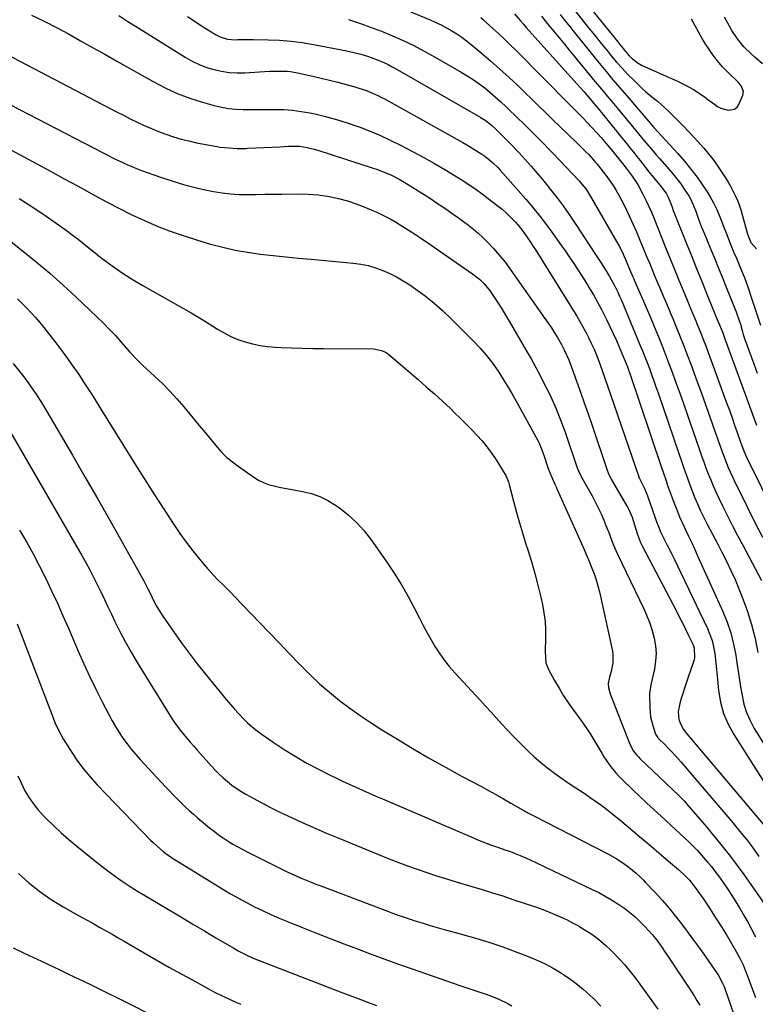
# Model space of a CAD drawing. Units: inches. Extents: x 1931565 to 1936960, y 400682 to 405983.
# Drawn here: x 1935395 to 1935757, y 401008 to 401492 of the extents above; entities that cross this region are included whole.
import ezdxf

# ---------------------------------------------------------------- set-up
doc = ezdxf.new("R2010")
doc.units = ezdxf.units.IN
doc.header["$MEASUREMENT"] = 0
doc.layers.add('7', color=7, linetype='Continuous')
doc.layers.add('8', color=7, linetype='Continuous')

msp = doc.modelspace()

# ---------------------------------------------------------------- linework, layer by layer
at = {"layer": '7', "color": 18}
for points in [[(1935574.74, 401501.11, 1798), (1935597.14, 401491.79, 1798), (1935599.84, 401490.6, 1798), (1935602.5, 401489.34, 1798), (1935605.11, 401487.97, 1798), (1935607.69, 401486.53, 1798), (1935610.19, 401484.97, 1798), (1935612.64, 401483.33, 1798), (1935615, 401481.58, 1798), (1935617.31, 401479.74, 1798), (1935622.15, 401475.68, 1798), (1935626.78, 401471.71, 1798), (1935631.36, 401467.67, 1798), (1935635.86, 401463.54, 1798), (1935640.29, 401459.34, 1798), (1935650.37, 401449.58, 1798), (1935653.99, 401446.08, 1798), (1935657.61, 401442.58, 1798), (1935661.23, 401439.09, 1798), (1935664.86, 401435.6, 1798), (1935669.05, 401431.56, 1798), (1935670.57, 401430.08, 1798), (1935673.57, 401427.08, 1798), (1935675.06, 401425.56, 1798), (1935677.93, 401422.43, 1798), (1935679.29, 401420.81, 1798), (1935682.26, 401417.08, 1798), (1935683.92, 401414.87, 1798), (1935685.53, 401412.62, 1798), (1935687.05, 401410.32, 1798), (1935688.52, 401407.98, 1798), (1935689.9, 401405.59, 1798), (1935691.24, 401403.17, 1798), (1935692.49, 401400.71, 1798), (1935693.7, 401398.23, 1798), (1935695.01, 401395.41, 1798), (1935696.81, 401391.48, 1798), (1935698.57, 401387.54, 1798), (1935700.27, 401383.57, 1798), (1935701.94, 401379.59, 1798), (1935703.75, 401375.2, 1798), (1935704.94, 401372.3, 1798), (1935706.14, 401369.41, 1798), (1935707.34, 401366.51, 1798), (1935709.15, 401362.15, 1798), (1935710.05, 401360, 1798), (1935711.88, 401355.7, 1798), (1935712.81, 401353.55, 1798), (1935714.65, 401349.26, 1798), (1935715.55, 401347.11, 1798), (1935716.45, 401344.95, 1798), (1935718.31, 401340.42, 1798), (1935720.1, 401335.99, 1798), (1935721.86, 401331.55, 1798), (1935723.57, 401327.08, 1798), (1935725.25, 401322.61, 1798), (1935728.3, 401314.36, 1798), (1935730.5, 401308.32, 1798), (1935732.69, 401302.28, 1798), (1935734.83, 401296.22, 1798), (1935736.96, 401290.15, 1798), (1935739.69, 401282.28, 1798), (1935741.22, 401278.03, 1798), (1935742.03, 401275.92, 1798), (1935743.73, 401271.73, 1798), (1935744.63, 401269.66, 1798), (1935746.56, 401265.57, 1798), (1935753.26, 401252.05, 1798), (1935756.9, 401244.74, 1798), (1935760.55, 401237.44, 1798)], [(1935672.4, 401502.18, 1786), (1935689.34, 401481.08, 1786), (1935690.39, 401479.78, 1786), (1935692.51, 401477.19, 1786), (1935695, 401474.24, 1786), (1935696.62, 401472.62, 1786), (1935699.34, 401470.53, 1786), (1935701.35, 401469.46, 1786), (1935718.83, 401461.66, 1786), (1935722.75, 401459.77, 1786), (1935726.56, 401457.65, 1786), (1935728.41, 401456.5, 1786), (1935732.01, 401454.05, 1786), (1935733.76, 401452.75, 1786), (1935736.9, 401450.35, 1786), (1935738.48, 401449.31, 1786), (1935740.13, 401448.44, 1786), (1935743.73, 401447.37, 1786), (1935746.88, 401447.91, 1786), (1935748.05, 401448.91, 1786), (1935749.02, 401450.28, 1786), (1935750.92, 401454.75, 1786), (1935751.25, 401456.54, 1786), (1935750.3, 401459.16, 1786), (1935749.13, 401460.71, 1786), (1935748.45, 401461.42, 1786), (1935743.79, 401465.82, 1786), (1935740.92, 401468.76, 1786), (1935738.22, 401471.83, 1786), (1935735.77, 401475.11, 1786), (1935733.48, 401478.52, 1786), (1935733.05, 401479.22, 1786), (1935731.14, 401482.4, 1786), (1935729.26, 401485.61, 1786), (1935727.45, 401488.85, 1786), (1935725.68, 401492.11, 1786)], [(1935666.87, 401498.1, 1788), (1935671.89, 401491.79, 1788), (1935675.04, 401487.85, 1788), (1935678.21, 401483.92, 1788), (1935681.4, 401480, 1788), (1935684.6, 401476.1, 1788), (1935686.16, 401474.21, 1788), (1935688.81, 401471.09, 1788), (1935691.53, 401468.03, 1788), (1935694.34, 401465.05, 1788), (1935697.22, 401462.14, 1788), (1935699.54, 401459.86, 1788), (1935701.33, 401458.16, 1788), (1935703.16, 401456.5, 1788), (1935706.96, 401453.36, 1788), (1935708.89, 401451.81, 1788), (1935712.61, 401448.58, 1788), (1935714.41, 401446.88, 1788), (1935717.46, 401443.9, 1788), (1935719.62, 401441.72, 1788), (1935721.75, 401439.51, 1788), (1935723.86, 401437.29, 1788), (1935727.11, 401433.81, 1788), (1935728.66, 401432.12, 1788), (1935731.72, 401428.69, 1788), (1935733.22, 401426.95, 1788), (1935736.09, 401423.38, 1788), (1935737.43, 401421.52, 1788), (1935738.73, 401419.63, 1788), (1935742.34, 401414.17, 1788), (1935743.71, 401411.98, 1788), (1935745.02, 401409.75, 1788), (1935746.23, 401407.46, 1788), (1935747.36, 401405.14, 1788), (1935748.38, 401402.76, 1788), (1935749.31, 401400.35, 1788), (1935750.11, 401397.9, 1788), (1935750.83, 401395.41, 1788), (1935753.15, 401386.44, 1788), (1935754.84, 401382.34, 1788), (1935757.7, 401379.28, 1788)], [(1935400.91, 401494.17, 1806), (1935407.05, 401491.25, 1806), (1935413.1, 401488.14, 1806), (1935419.09, 401484.91, 1806), (1935425.03, 401481.59, 1806), (1935430.97, 401478.26, 1806), (1935436.91, 401474.92, 1806), (1935442.84, 401471.58, 1806), (1935460.78, 401461.46, 1806), (1935466.64, 401458.43, 1806), (1935472.62, 401455.68, 1806), (1935478.77, 401453.36, 1806), (1935485.05, 401451.32, 1806), (1935490.79, 401449.68, 1806), (1935494.31, 401448.84, 1806), (1935497.85, 401448.2, 1806), (1935501.43, 401447.88, 1806), (1935505.04, 401447.75, 1806), (1935508.67, 401447.78, 1806), (1935512.31, 401447.8, 1806), (1935515.94, 401447.82, 1806), (1935519.57, 401447.82, 1806), (1935520.86, 401447.82, 1806), (1935525.12, 401447.69, 1806), (1935529.36, 401447.39, 1806), (1935533.58, 401446.83, 1806), (1935537.78, 401446.09, 1806), (1935540.23, 401445.58, 1806), (1935545.61, 401444.34, 1806), (1935550.94, 401442.93, 1806), (1935556.2, 401441.29, 1806), (1935561.42, 401439.48, 1806), (1935561.74, 401439.36, 1806), (1935567.04, 401437.28, 1806), (1935572.28, 401435.07, 1806), (1935577.44, 401432.67, 1806), (1935582.54, 401430.15, 1806), (1935588.63, 401426.99, 1806), (1935593.92, 401424.17, 1806), (1935599.15, 401421.26, 1806), (1935604.31, 401418.22, 1806), (1935609.43, 401415.1, 1806), (1935613.09, 401412.79, 1806), (1935616.3, 401410.71, 1806), (1935619.47, 401408.56, 1806), (1935622.58, 401406.32, 1806), (1935625.65, 401404.02, 1806), (1935630.46, 401400.3, 1806), (1935632.41, 401398.72, 1806), (1935634.3, 401397.08, 1806), (1935636.12, 401395.35, 1806), (1935638.98, 401392.39, 1806), (1935640.12, 401391.12, 1806), (1935642.29, 401388.47, 1806), (1935644.69, 401385.15, 1806), (1935646.42, 401382.56, 1806), (1935648.1, 401379.94, 1806), (1935648.65, 401379.06, 1806), (1935669.2, 401346.14, 1806), (1935670.75, 401343.57, 1806), (1935672.25, 401340.96, 1806), (1935673.68, 401338.32, 1806), (1935675.05, 401335.64, 1806), (1935676.34, 401332.93, 1806), (1935677.57, 401330.18, 1806), (1935678.72, 401327.41, 1806), (1935680.49, 401322.73, 1806), (1935681.87, 401318.97, 1806), (1935683.22, 401315.2, 1806), (1935684.55, 401311.42, 1806), (1935685.86, 401307.64, 1806), (1935699.74, 401267.07, 1806), (1935699.81, 401266.87, 1806), (1935700.06, 401266.28, 1806), (1935700.34, 401265.7, 1806), (1935702.47, 401261.39, 1806), (1935703.78, 401258.31, 1806), (1935704.37, 401256.74, 1806), (1935708.82, 401244.24, 1806), (1935709.05, 401243.59, 1806), (1935710.59, 401239.73, 1806), (1935710.89, 401239.1, 1806), (1935713.71, 401233.56, 1806), (1935715.42, 401230.16, 1806), (1935717.11, 401226.76, 1806), (1935718.78, 401223.34, 1806), (1935720.43, 401219.91, 1806), (1935733.5, 401192.56, 1806), (1935734.74, 401189.6, 1806), (1935735.78, 401186.57, 1806), (1935736.52, 401183.47, 1806), (1935737.07, 401180.3, 1806), (1935737.44, 401177.09, 1806), (1935737.81, 401173.88, 1806), (1935738.15, 401170.66, 1806), (1935738.48, 401167.44, 1806), (1935739, 401162.11, 1806), (1935739.97, 401156.37, 1806), (1935741.46, 401150.8, 1806), (1935743.72, 401145.5, 1806), (1935746.48, 401140.37, 1806), (1935770.04, 401103.28, 1806)], [(1935443.78, 401493.94, 1804), (1935448.3, 401491.1, 1804), (1935452.83, 401488.26, 1804), (1935476.52, 401473.43, 1804), (1935479.88, 401471.53, 1804), (1935483.34, 401469.86, 1804), (1935486.94, 401468.5, 1804), (1935490.63, 401467.37, 1804), (1935494.41, 401466.58, 1804), (1935498.21, 401466.03, 1804), (1935502.05, 401465.83, 1804), (1935505.91, 401465.87, 1804), (1935517.93, 401466.55, 1804), (1935521.42, 401466.67, 1804), (1935523.16, 401466.68, 1804), (1935526.64, 401466.56, 1804), (1935528.37, 401466.4, 1804), (1935531.8, 401465.82, 1804), (1935539.37, 401464.18, 1804), (1935543.48, 401463.24, 1804), (1935547.58, 401462.26, 1804), (1935551.66, 401461.21, 1804), (1935555.72, 401460.11, 1804), (1935559.95, 401458.92, 1804), (1935561.88, 401458.34, 1804), (1935565.69, 401457.03, 1804), (1935567.57, 401456.29, 1804), (1935571.25, 401454.64, 1804), (1935573.05, 401453.73, 1804), (1935574.84, 401452.78, 1804), (1935613.19, 401431.46, 1804), (1935615.02, 401430.43, 1804), (1935618.62, 401428.31, 1804), (1935622.47, 401425.88, 1804), (1935623.88, 401424.89, 1804), (1935626.6, 401422.76, 1804), (1935627.89, 401421.61, 1804), (1935630.36, 401419.19, 1804), (1935631.53, 401417.92, 1804), (1935644.14, 401403.6, 1804), (1935647.61, 401399.53, 1804), (1935651, 401395.38, 1804), (1935654.26, 401391.13, 1804), (1935657.44, 401386.82, 1804), (1935659.78, 401383.52, 1804), (1935661.7, 401380.79, 1804), (1935663.61, 401378.05, 1804), (1935665.49, 401375.29, 1804), (1935667.35, 401372.52, 1804), (1935669.19, 401369.74, 1804), (1935671.01, 401366.94, 1804), (1935672.8, 401364.12, 1804), (1935674.57, 401361.29, 1804), (1935675.33, 401360.05, 1804), (1935677.42, 401356.56, 1804), (1935679.44, 401353.03, 1804), (1935681.35, 401349.45, 1804), (1935683.2, 401345.83, 1804), (1935683.88, 401344.46, 1804), (1935685.53, 401341.02, 1804), (1935687.15, 401337.58, 1804), (1935688.71, 401334.1, 1804), (1935690.24, 401330.61, 1804), (1935692.58, 401325.15, 1804), (1935693.53, 401322.81, 1804), (1935694.41, 401320.44, 1804), (1935694.69, 401319.65, 1804), (1935694.96, 401318.85, 1804), (1935710.92, 401271.64, 1804), (1935711.66, 401269.45, 1804), (1935713.15, 401265.08, 1804), (1935713.91, 401262.89, 1804), (1935715.46, 401258.54, 1804), (1935716.27, 401256.38, 1804), (1935717.74, 401252.57, 1804), (1935718.76, 401250.03, 1804), (1935719.82, 401247.5, 1804), (1935720.93, 401245, 1804), (1935722.08, 401242.52, 1804), (1935722.76, 401241.08, 1804), (1935724.26, 401237.88, 1804), (1935725.76, 401234.68, 1804), (1935727.23, 401231.47, 1804), (1935728.69, 401228.25, 1804), (1935741.04, 401200.87, 1804), (1935743.14, 401195.65, 1804), (1935744.96, 401190.35, 1804), (1935746.34, 401184.91, 1804), (1935747.44, 401179.39, 1804), (1935747.83, 401176.88, 1804), (1935748.51, 401172.54, 1804), (1935749.18, 401168.21, 1804), (1935749.85, 401163.88, 1804), (1935750.53, 401159.55, 1804), (1935751.45, 401155.31, 1804), (1935752.71, 401151.19, 1804), (1935754.45, 401147.26, 1804), (1935756.52, 401143.44, 1804), (1935769.15, 401123.25, 1804)], [(1935477.72, 401493.45, 1802), (1935480.86, 401491.35, 1802), (1935484.02, 401489.3, 1802), (1935487.2, 401487.27, 1802), (1935491.44, 401484.6, 1802), (1935493.66, 401483.43, 1802), (1935497.28, 401482.35, 1802), (1935501.04, 401482.08, 1802), (1935502.37, 401482.13, 1802), (1935506.23, 401482.22, 1802), (1935508.17, 401482.22, 1802), (1935510.1, 401482.2, 1802), (1935517.42, 401482.06, 1802), (1935522.99, 401481.82, 1802), (1935528.55, 401481.38, 1802), (1935534.07, 401480.66, 1802), (1935539.58, 401479.74, 1802), (1935556.12, 401476.56, 1802), (1935560.73, 401475.54, 1802), (1935563.01, 401474.93, 1802), (1935566.3, 401473.95, 1802), (1935568.03, 401473.39, 1802), (1935571.44, 401472.1, 1802), (1935573.11, 401471.39, 1802), (1935576.39, 401469.83, 1802), (1935578, 401468.98, 1802), (1935579.6, 401468.1, 1802), (1935621.93, 401443.89, 1802), (1935624.68, 401442.12, 1802), (1935627.24, 401440.09, 1802), (1935628.85, 401438.62, 1802), (1935631.54, 401436.01, 1802), (1935633.5, 401434.07, 1802), (1935635.42, 401432.09, 1802), (1935636.06, 401431.42, 1802), (1935640.81, 401426.42, 1802), (1935643.78, 401423.22, 1802), (1935646.7, 401419.98, 1802), (1935649.55, 401416.67, 1802), (1935652.35, 401413.32, 1802), (1935654.35, 401410.87, 1802), (1935658.04, 401406.21, 1802), (1935661.64, 401401.47, 1802), (1935665.08, 401396.63, 1802), (1935668.43, 401391.72, 1802), (1935678.79, 401376, 1802), (1935680.07, 401374.02, 1802), (1935681.34, 401372.04, 1802), (1935683.84, 401368.05, 1802), (1935685.33, 401365.58, 1802), (1935687.11, 401362.42, 1802), (1935687.96, 401360.82, 1802), (1935689.56, 401357.57, 1802), (1935690.3, 401355.92, 1802), (1935691.02, 401354.26, 1802), (1935700.29, 401332.06, 1802), (1935701.49, 401329.14, 1802), (1935702.67, 401326.21, 1802), (1935703.81, 401323.28, 1802), (1935704.94, 401320.33, 1802), (1935706.03, 401317.37, 1802), (1935707.1, 401314.4, 1802), (1935708.15, 401311.43, 1802), (1935709.19, 401308.45, 1802), (1935719.38, 401278.63, 1802), (1935720.72, 401274.75, 1802), (1935722.08, 401270.88, 1802), (1935723.47, 401267.02, 1802), (1935724.89, 401263.16, 1802), (1935726.46, 401258.92, 1802), (1935727.12, 401257.2, 1802), (1935728.54, 401253.79, 1802), (1935730.08, 401250.44, 1802), (1935730.89, 401248.78, 1802), (1935732.56, 401245.5, 1802), (1935733.43, 401243.85, 1802), (1935734.73, 401241.39, 1802), (1935736.02, 401238.92, 1802), (1935737.31, 401236.46, 1802), (1935738.59, 401234, 1802), (1935740.64, 401230.07, 1802), (1935742.88, 401225.61, 1802), (1935745.04, 401221.12, 1802), (1935747.07, 401216.56, 1802), (1935749.01, 401211.97, 1802), (1935750.63, 401208, 1802), (1935753.09, 401201.32, 1802), (1935755.25, 401194.56, 1802), (1935756.94, 401187.67, 1802), (1935758.34, 401180.7, 1802)], [(1935622.06, 401493.01, 1796), (1935623.35, 401491.82, 1796), (1935624.65, 401490.63, 1796), (1935627.89, 401487.68, 1796), (1935630.79, 401485, 1796), (1935633.66, 401482.29, 1796), (1935636.49, 401479.54, 1796), (1935639.3, 401476.76, 1796), (1935665.7, 401450.22, 1796), (1935667.77, 401448.13, 1796), (1935669.84, 401446.04, 1796), (1935671.89, 401443.93, 1796), (1935674.66, 401441.06, 1796), (1935676.32, 401439.3, 1796), (1935679.59, 401435.74, 1796), (1935681.19, 401433.94, 1796), (1935682.91, 401431.96, 1796), (1935684.35, 401430.28, 1796), (1935687.19, 401426.87, 1796), (1935691.1, 401422.08, 1796), (1935693.56, 401418.97, 1796), (1935696.47, 401414.98, 1796), (1935699.18, 401410.85, 1796), (1935701.57, 401406.53, 1796), (1935702.08, 401405.52, 1796), (1935703.42, 401402.79, 1796), (1935704.72, 401400.04, 1796), (1935705.93, 401397.26, 1796), (1935707.1, 401394.46, 1796), (1935713.27, 401379.13, 1796), (1935715.21, 401374.31, 1796), (1935717.16, 401369.5, 1796), (1935719.12, 401364.7, 1796), (1935721.08, 401359.89, 1796), (1935723.94, 401352.91, 1796), (1935724.49, 401351.6, 1796), (1935726.14, 401347.69, 1796), (1935727.79, 401343.77, 1796), (1935728.32, 401342.46, 1796), (1935729.45, 401339.68, 1796), (1935730.54, 401336.97, 1796), (1935731.6, 401334.26, 1796), (1935732.64, 401331.53, 1796), (1935733.66, 401328.8, 1796), (1935742.96, 401303.46, 1796), (1935744.28, 401299.83, 1796), (1935745.6, 401296.19, 1796), (1935746.89, 401292.54, 1796), (1935748.18, 401288.89, 1796), (1935749.84, 401284.14, 1796), (1935750.29, 401282.87, 1796), (1935751.76, 401279.07, 1796), (1935753.41, 401275.36, 1796), (1935754, 401274.14, 1796), (1935772.45, 401236.95, 1796)], [(1935638.5, 401494.77, 1794), (1935641.53, 401491.29, 1794), (1935642.93, 401489.7, 1794), (1935644.34, 401488.12, 1794), (1935667.79, 401462.04, 1794), (1935669.46, 401460.17, 1794), (1935671.12, 401458.3, 1794), (1935672.77, 401456.41, 1794), (1935674.41, 401454.51, 1794), (1935676.25, 401452.36, 1794), (1935677.66, 401450.7, 1794), (1935679.74, 401448.18, 1794), (1935681.81, 401445.65, 1794), (1935687.25, 401438.95, 1794), (1935688.9, 401436.92, 1794), (1935690.54, 401434.89, 1794), (1935692.17, 401432.86, 1794), (1935693.81, 401430.82, 1794), (1935695.44, 401428.78, 1794), (1935697.07, 401426.74, 1794), (1935698.69, 401424.7, 1794), (1935700.32, 401422.66, 1794), (1935705.22, 401416.51, 1794), (1935706.27, 401415.2, 1794), (1935708.41, 401412.59, 1794), (1935710.24, 401410.4, 1794), (1935711.61, 401408.68, 1794), (1935713.29, 401406.28, 1794), (1935714.36, 401404.33, 1794), (1935715.92, 401400.18, 1794), (1935716.71, 401398.12, 1794), (1935722.74, 401383.03, 1794), (1935725.44, 401376.31, 1794), (1935728.14, 401369.59, 1794), (1935730.86, 401362.88, 1794), (1935733.58, 401356.18, 1794), (1935738.65, 401343.72, 1794), (1935739.44, 401341.83, 1794), (1935741.01, 401337.96, 1794), (1935742.13, 401335.01, 1794), (1935757.68, 401292.51, 1794)], [(1935651.87, 401493.59, 1792), (1935654.87, 401489.85, 1792), (1935656.39, 401487.99, 1792), (1935658.21, 401485.78, 1792), (1935660.65, 401482.83, 1792), (1935663.09, 401479.87, 1792), (1935665.52, 401476.92, 1792), (1935667.96, 401473.97, 1792), (1935678.33, 401461.4, 1792), (1935680.34, 401458.98, 1792), (1935682.35, 401456.56, 1792), (1935684.36, 401454.15, 1792), (1935686.38, 401451.74, 1792), (1935688.86, 401448.79, 1792), (1935690.42, 401446.92, 1792), (1935693.54, 401443.19, 1792), (1935696.65, 401439.45, 1792), (1935699.6, 401435.8, 1792), (1935702.58, 401432.17, 1792), (1935703.63, 401430.91, 1792), (1935706.72, 401427.27, 1792), (1935708.29, 401425.47, 1792), (1935709.86, 401423.67, 1792), (1935714.62, 401418.3, 1792), (1935716.6, 401415.98, 1792), (1935718.52, 401413.6, 1792), (1935720.33, 401411.15, 1792), (1935722.09, 401408.64, 1792), (1935724.28, 401405.24, 1792), (1935725.29, 401403.45, 1792), (1935726.98, 401399.7, 1792), (1935727.71, 401397.77, 1792), (1935729.17, 401393.9, 1792), (1935730.64, 401389.98, 1792), (1935731.39, 401388.04, 1792), (1935732.96, 401384.18, 1792), (1935735.18, 401378.85, 1792), (1935737.09, 401374.26, 1792), (1935738.99, 401369.66, 1792), (1935740.86, 401365.06, 1792), (1935742.72, 401360.45, 1792), (1935747.6, 401348.29, 1792), (1935748.18, 401346.79, 1792), (1935749.7, 401342.22, 1792), (1935750.59, 401339.14, 1792), (1935751.15, 401337.1, 1792), (1935751.8, 401335.08, 1792), (1935756.29, 401322.66, 1792), (1935758.03, 401318.1, 1792)], [(1935760.66, 401470.22, 1788), (1935756.88, 401473.5, 1788), (1935755.04, 401475.18, 1788), (1935751.47, 401478.66, 1788), (1935748.32, 401482.47, 1788), (1935745.57, 401486.63, 1788), (1935744.28, 401488.76, 1788), (1935741.83, 401493.1, 1788)], [(1935378.08, 401480.39, 1808), (1935439.29, 401448.42, 1808), (1935442.68, 401446.67, 1808), (1935446.07, 401444.95, 1808), (1935449.49, 401443.25, 1808), (1935452.91, 401441.58, 1808), (1935456.36, 401439.98, 1808), (1935459.85, 401438.45, 1808), (1935463.38, 401437.03, 1808), (1935466.93, 401435.68, 1808), (1935470.81, 401434.38, 1808), (1935474.54, 401433.25, 1808), (1935478.31, 401432.29, 1808), (1935482.12, 401431.45, 1808), (1935489.53, 401430, 1808), (1935493.72, 401429.32, 1808), (1935497.93, 401428.84, 1808), (1935502.15, 401428.65, 1808), (1935506.4, 401428.65, 1808), (1935507.31, 401428.69, 1808), (1935511.27, 401428.85, 1808), (1935515.23, 401429.03, 1808), (1935519.19, 401429.25, 1808), (1935523.15, 401429.49, 1808), (1935527.41, 401429.77, 1808), (1935531.05, 401429.8, 1808), (1935532.87, 401429.66, 1808), (1935536.47, 401429.11, 1808), (1935540.02, 401428.26, 1808), (1935541.77, 401427.74, 1808), (1935569.02, 401418.98, 1808), (1935571.22, 401418.22, 1808), (1935575.53, 401416.52, 1808), (1935577.65, 401415.58, 1808), (1935581.8, 401413.48, 1808), (1935583.82, 401412.34, 1808), (1935588.02, 401409.78, 1808), (1935591.09, 401407.85, 1808), (1935594.15, 401405.9, 1808), (1935597.18, 401403.92, 1808), (1935600.2, 401401.91, 1808), (1935603.29, 401399.83, 1808), (1935605.86, 401398.09, 1808), (1935608.41, 401396.33, 1808), (1935610.95, 401394.56, 1808), (1935613.48, 401392.77, 1808), (1935615.95, 401390.91, 1808), (1935618.36, 401388.97, 1808), (1935620.68, 401386.93, 1808), (1935622.93, 401384.81, 1808), (1935625.04, 401382.73, 1808), (1935628.21, 401379.44, 1808), (1935631.25, 401376.04, 1808), (1935634.1, 401372.48, 1808), (1935636.83, 401368.81, 1808), (1935653.56, 401344.99, 1808), (1935655.15, 401342.68, 1808), (1935656.7, 401340.34, 1808), (1935658.2, 401337.97, 1808), (1935659.66, 401335.58, 1808), (1935661.66, 401332.18, 1808), (1935663.21, 401329.23, 1808), (1935665.26, 401324.67, 1808), (1935666.46, 401321.56, 1808), (1935669.14, 401314.09, 1808), (1935671.03, 401308.78, 1808), (1935672.9, 401303.46, 1808), (1935674.74, 401298.13, 1808), (1935676.57, 401292.8, 1808), (1935684.18, 401270.34, 1808), (1935684.63, 401269.14, 1808), (1935686.33, 401265.68, 1808), (1935694.19, 401252.28, 1808), (1935694.83, 401251.09, 1808), (1935696.41, 401247.36, 1808), (1935697.62, 401243.47, 1808), (1935699.04, 401238.72, 1808), (1935700.59, 401234.82, 1808), (1935701.51, 401232.93, 1808), (1935718.04, 401201.33, 1808), (1935719.62, 401198.3, 1808), (1935721.17, 401195.26, 1808), (1935722.7, 401192.21, 1808), (1935724.22, 401189.15, 1808), (1935726.34, 401184.82, 1808), (1935727.04, 401182.97, 1808), (1935727.18, 401178.08, 1808), (1935726.92, 401177.12, 1808), (1935723.84, 401168.1, 1808), (1935723, 401165.62, 1808), (1935722.18, 401163.12, 1808), (1935721.38, 401160.62, 1808), (1935720.6, 401158.12, 1808), (1935719.86, 401155.67, 1808), (1935719.15, 401151.74, 1808), (1935719.44, 401147.78, 1808), (1935720.39, 401145.26, 1808), (1935721.77, 401142.9, 1808), (1935722.56, 401141.79, 1808), (1935723.41, 401140.72, 1808), (1935760.89, 401096.38, 1808)], [(1935368.01, 401440.13, 1812), (1935403.45, 401421.08, 1812), (1935410.24, 401417.42, 1812), (1935417.02, 401413.73, 1812), (1935423.78, 401410.01, 1812), (1935430.53, 401406.27, 1812), (1935432.07, 401405.41, 1812), (1935438.08, 401402.16, 1812), (1935444.14, 401399.02, 1812), (1935450.28, 401396.03, 1812), (1935456.47, 401393.15, 1812), (1935462.75, 401390.47, 1812), (1935469.09, 401387.97, 1812), (1935475.53, 401385.73, 1812), (1935482.03, 401383.66, 1812), (1935488.99, 401381.6, 1812), (1935495.01, 401380, 1812), (1935501.08, 401378.6, 1812), (1935507.2, 401377.53, 1812), (1935513.37, 401376.67, 1812), (1935513.47, 401376.66, 1812), (1935519.72, 401375.98, 1812), (1935525.97, 401375.33, 1812), (1935532.23, 401374.71, 1812), (1935538.49, 401374.12, 1812), (1935559.13, 401372.24, 1812), (1935562.87, 401371.73, 1812), (1935566.56, 401371, 1812), (1935570.17, 401369.94, 1812), (1935573.72, 401368.67, 1812), (1935577.18, 401367.12, 1812), (1935580.55, 401365.43, 1812), (1935583.81, 401363.52, 1812), (1935586.99, 401361.47, 1812), (1935590.01, 401359.38, 1812), (1935594.55, 401356.06, 1812), (1935598.95, 401352.58, 1812), (1935603.16, 401348.87, 1812), (1935607.24, 401345, 1812), (1935618.41, 401333.84, 1812), (1935621.69, 401330.35, 1812), (1935624.83, 401326.75, 1812), (1935627.74, 401322.96, 1812), (1935630.51, 401319.06, 1812), (1935633.21, 401314.89, 1812), (1935635.65, 401310.96, 1812), (1935637.97, 401306.97, 1812), (1935640.23, 401302.94, 1812), (1935649.97, 401284.95, 1812), (1935650.81, 401283.32, 1812), (1935652.54, 401279.07, 1812), (1935653.29, 401276.75, 1812), (1935654.65, 401272.67, 1812), (1935655.16, 401271.26, 1812), (1935656.73, 401267.36, 1812), (1935658.47, 401263.53, 1812), (1935659.05, 401262.25, 1812), (1935659.62, 401260.97, 1812), (1935672.78, 401231.46, 1812), (1935674.06, 401228.58, 1812), (1935674.56, 401227.42, 1812), (1935674.8, 401226.84, 1812), (1935676.65, 401222.29, 1812), (1935677.74, 401219.4, 1812), (1935678.73, 401216.49, 1812), (1935679.57, 401213.53, 1812), (1935680.31, 401210.54, 1812), (1935686.76, 401181.4, 1812), (1935687, 401179.97, 1812), (1935687.01, 401175.64, 1812), (1935686.12, 401171.36, 1812), (1935685.25, 401168.63, 1812), (1935684.71, 401165.53, 1812), (1935684.85, 401163.43, 1812), (1935685.65, 401160.36, 1812), (1935694.94, 401136.41, 1812), (1935695.41, 401135.32, 1812), (1935697.18, 401132.26, 1812), (1935698.64, 401130.4, 1812), (1935699.44, 401129.53, 1812), (1935700.28, 401128.68, 1812), (1935719.42, 401110.41, 1812), (1935721.98, 401107.78, 1812), (1935722.96, 401106.68, 1812), (1935723.44, 401106.13, 1812), (1935726.7, 401102.36, 1812), (1935728.81, 401099.92, 1812), (1935730.9, 401097.46, 1812), (1935732.98, 401095, 1812), (1935735.05, 401092.52, 1812), (1935737.95, 401089.01, 1812), (1935741.41, 401084.74, 1812), (1935744.81, 401080.41, 1812), (1935748.1, 401076.01, 1812), (1935751.33, 401071.55, 1812), (1935762.09, 401056.37, 1812)], [(1935394.89, 401403.93, 1814), (1935401.52, 401399.69, 1814), (1935408.06, 401395.29, 1814), (1935416.3, 401389.56, 1814), (1935418.63, 401387.9, 1814), (1935420.94, 401386.19, 1814), (1935423.2, 401384.43, 1814), (1935425.43, 401382.62, 1814), (1935427.65, 401380.81, 1814), (1935429.89, 401379.01, 1814), (1935432.15, 401377.24, 1814), (1935434.42, 401375.49, 1814), (1935438.06, 401372.71, 1814), (1935442.23, 401369.68, 1814), (1935446.47, 401366.76, 1814), (1935450.84, 401364.03, 1814), (1935455.28, 401361.41, 1814), (1935479.51, 401347.81, 1814), (1935480.34, 401347.34, 1814), (1935484.41, 401344.86, 1814), (1935486.02, 401343.84, 1814), (1935492.36, 401339.78, 1814), (1935495.62, 401337.88, 1814), (1935498.96, 401336.17, 1814), (1935502.44, 401334.73, 1814), (1935506, 401333.48, 1814), (1935509.65, 401332.52, 1814), (1935513.33, 401331.74, 1814), (1935517.06, 401331.24, 1814), (1935520.82, 401330.92, 1814), (1935523.68, 401330.79, 1814), (1935528.89, 401330.59, 1814), (1935534.11, 401330.41, 1814), (1935539.32, 401330.3, 1814), (1935544.54, 401330.22, 1814), (1935569.1, 401329.99, 1814), (1935570.13, 401329.93, 1814), (1935573.13, 401329.28, 1814), (1935575, 401328.43, 1814), (1935575.85, 401327.87, 1814), (1935576.67, 401327.25, 1814), (1935591.13, 401314.92, 1814), (1935595.16, 401311.42, 1814), (1935599.15, 401307.89, 1814), (1935603.09, 401304.29, 1814), (1935606.99, 401300.65, 1814), (1935609.09, 401298.66, 1814), (1935611.89, 401295.97, 1814), (1935614.66, 401293.24, 1814), (1935617.38, 401290.47, 1814), (1935620.07, 401287.67, 1814), (1935622.65, 401284.77, 1814), (1935625.1, 401281.79, 1814), (1935627.38, 401278.66, 1814), (1935629.53, 401275.44, 1814), (1935634.02, 401268.28, 1814), (1935634.35, 401267.7, 1814), (1935635.56, 401264.64, 1814), (1935635.92, 401263.36, 1814), (1935638.2, 401254.56, 1814), (1935639.55, 401249.53, 1814), (1935640.96, 401244.51, 1814), (1935642.46, 401239.52, 1814), (1935644.01, 401234.55, 1814), (1935645.08, 401231.25, 1814), (1935646.86, 401225.46, 1814), (1935648.53, 401219.65, 1814), (1935650.04, 401213.8, 1814), (1935651.45, 401207.91, 1814), (1935652.26, 401204.33, 1814), (1935653.03, 401200.2, 1814), (1935653.59, 401196.05, 1814), (1935653.84, 401191.87, 1814), (1935653.87, 401187.67, 1814), (1935653.7, 401181.61, 1814), (1935653.76, 401178.05, 1814), (1935654.04, 401175.71, 1814), (1935655.23, 401172.42, 1814), (1935658.3, 401166.92, 1814), (1935660.48, 401163.17, 1814), (1935662.75, 401159.47, 1814), (1935665.14, 401155.87, 1814), (1935667.63, 401152.31, 1814), (1935671.21, 401147.38, 1814), (1935673.44, 401144.22, 1814), (1935675.59, 401141.02, 1814), (1935677.64, 401137.75, 1814), (1935679.63, 401134.44, 1814), (1935681.5, 401131.21, 1814), (1935682.53, 401129.51, 1814), (1935683.61, 401127.82, 1814), (1935685.92, 401124.57, 1814), (1935688.44, 401121.49, 1814), (1935689.8, 401120.04, 1814), (1935691.21, 401118.62, 1814), (1935696.83, 401113.23, 1814), (1935700.28, 401109.95, 1814), (1935703.74, 401106.68, 1814), (1935707.22, 401103.42, 1814), (1935710.71, 401100.18, 1814), (1935713.29, 401097.8, 1814), (1935715.5, 401095.76, 1814), (1935717.71, 401093.73, 1814), (1935719.93, 401091.69, 1814), (1935722.14, 401089.66, 1814), (1935724.33, 401087.6, 1814), (1935726.48, 401085.5, 1814), (1935728.56, 401083.34, 1814), (1935730.61, 401081.13, 1814), (1935733.61, 401077.71, 1814), (1935735.44, 401075.5, 1814), (1935737.18, 401073.22, 1814), (1935738.87, 401070.9, 1814), (1935741.21, 401067.57, 1814), (1935743.97, 401063.51, 1814), (1935746.65, 401059.4, 1814), (1935749.2, 401055.22, 1814), (1935751.68, 401050.98, 1814), (1935753.15, 401048.39, 1814), (1935755.18, 401044.68, 1814), (1935757.13, 401040.92, 1814)], [(1935386.66, 401386.18, 1816), (1935396.35, 401378.46, 1816), (1935403.15, 401372.9, 1816), (1935409.84, 401367.24, 1816), (1935416.39, 401361.41, 1816), (1935422.84, 401355.46, 1816), (1935432.98, 401345.88, 1816), (1935436.1, 401342.84, 1816), (1935439.17, 401339.74, 1816), (1935442.14, 401336.55, 1816), (1935445.04, 401333.3, 1816), (1935449.31, 401328.39, 1816), (1935450.05, 401327.56, 1816), (1935452.32, 401325.13, 1816), (1935455.51, 401322.05, 1816), (1935461.54, 401316.54, 1816), (1935465.3, 401312.96, 1816), (1935468.96, 401309.29, 1816), (1935472.45, 401305.46, 1816), (1935475.85, 401301.54, 1816), (1935483.29, 401292.56, 1816), (1935485.53, 401289.85, 1816), (1935487.77, 401287.14, 1816), (1935490.01, 401284.44, 1816), (1935492.25, 401281.73, 1816), (1935494.59, 401279.13, 1816), (1935497.06, 401276.67, 1816), (1935499.72, 401274.42, 1816), (1935502.5, 401272.31, 1816), (1935510.28, 401266.92, 1816), (1935512.58, 401265.52, 1816), (1935514.97, 401264.3, 1816), (1935517.48, 401263.37, 1816), (1935520.08, 401262.64, 1816), (1935522.74, 401262.06, 1816), (1935525.41, 401261.52, 1816), (1935528.09, 401261.02, 1816), (1935530.77, 401260.54, 1816), (1935534.3, 401259.95, 1816), (1935538.63, 401258.91, 1816), (1935542.8, 401257.49, 1816), (1935546.74, 401255.53, 1816), (1935550.53, 401253.19, 1816), (1935552.37, 401251.88, 1816), (1935556.75, 401248.39, 1816), (1935560.87, 401244.64, 1816), (1935564.59, 401240.49, 1816), (1935568.04, 401236.08, 1816), (1935575.67, 401225.23, 1816), (1935579.39, 401219.68, 1816), (1935582.96, 401214.03, 1816), (1935586.27, 401208.24, 1816), (1935589.42, 401202.34, 1816), (1935591.83, 401197.58, 1816), (1935593.69, 401194.01, 1816), (1935595.59, 401190.46, 1816), (1935597.57, 401186.96, 1816), (1935599.59, 401183.49, 1816), (1935601.76, 401180.11, 1816), (1935604.05, 401176.83, 1816), (1935606.55, 401173.7, 1816), (1935609.18, 401170.67, 1816), (1935621.6, 401157.25, 1816), (1935624.31, 401154.32, 1816), (1935627.01, 401151.37, 1816), (1935629.7, 401148.41, 1816), (1935632.38, 401145.45, 1816), (1935635.08, 401142.51, 1816), (1935637.83, 401139.61, 1816), (1935640.64, 401136.77, 1816), (1935643.49, 401133.96, 1816), (1935645.17, 401132.34, 1816), (1935648.29, 401129.46, 1816), (1935651.49, 401126.67, 1816), (1935654.81, 401124.02, 1816), (1935658.2, 401121.46, 1816), (1935661.62, 401118.99, 1816), (1935663.37, 401117.75, 1816), (1935666.92, 401115.35, 1816), (1935670.52, 401113.03, 1816), (1935672.31, 401111.86, 1816), (1935675.85, 401109.44, 1816), (1935678.44, 401107.64, 1816), (1935681.46, 401105.47, 1816), (1935684.43, 401103.25, 1816), (1935687.35, 401100.94, 1816), (1935690.22, 401098.59, 1816), (1935700.04, 401090.29, 1816), (1935703.63, 401087.26, 1816), (1935707.22, 401084.23, 1816), (1935710.8, 401081.19, 1816), (1935714.38, 401078.16, 1816), (1935719.22, 401074.06, 1816), (1935722.59, 401070.98, 1816), (1935724.71, 401068.79, 1816), (1935727.53, 401065.21, 1816), (1935731.66, 401059.24, 1816), (1935734.55, 401054.97, 1816), (1935737.38, 401050.66, 1816), (1935740.12, 401046.29, 1816), (1935742.8, 401041.89, 1816), (1935747.83, 401033.43, 1816), (1935749.84, 401029.73, 1816), (1935751.02, 401027.19, 1816), (1935752.11, 401024.6, 1816), (1935752.61, 401023.29, 1816), (1935757.21, 401011, 1816)], [(1935393.91, 401354.58, 1818), (1935396.25, 401352.39, 1818), (1935398.52, 401350.13, 1818), (1935400.73, 401347.82, 1818), (1935402.86, 401345.43, 1818), (1935404.93, 401342.99, 1818), (1935406.96, 401340.52, 1818), (1935409.96, 401336.78, 1818), (1935412.91, 401333, 1818), (1935415.78, 401329.15, 1818), (1935418.59, 401325.26, 1818), (1935420.44, 401322.64, 1818), (1935424.09, 401317.37, 1818), (1935427.68, 401312.06, 1818), (1935431.16, 401306.69, 1818), (1935434.58, 401301.27, 1818), (1935445.87, 401283, 1818), (1935450.91, 401274.91, 1818), (1935455.99, 401266.83, 1818), (1935461.11, 401258.79, 1818), (1935466.27, 401250.77, 1818), (1935470.84, 401243.73, 1818), (1935473.83, 401239.31, 1818), (1935476.93, 401234.97, 1818), (1935480.19, 401230.76, 1818), (1935483.57, 401226.63, 1818), (1935487.31, 401222.23, 1818), (1935488.93, 401220.39, 1818), (1935492.28, 401216.83, 1818), (1935495.78, 401213.4, 1818), (1935499.25, 401209.94, 1818), (1935500.95, 401208.18, 1818), (1935513.15, 401195.42, 1818), (1935518.01, 401190.35, 1818), (1935522.88, 401185.27, 1818), (1935527.74, 401180.2, 1818), (1935532.61, 401175.14, 1818), (1935533.52, 401174.19, 1818), (1935538.03, 401169.71, 1818), (1935542.66, 401165.36, 1818), (1935547.48, 401161.21, 1818), (1935552.43, 401157.21, 1818), (1935557.52, 401153.39, 1818), (1935562.69, 401149.68, 1818), (1935567.98, 401146.15, 1818), (1935573.35, 401142.73, 1818), (1935580.1, 401138.58, 1818), (1935588.17, 401133.71, 1818), (1935596.31, 401128.95, 1818), (1935604.53, 401124.34, 1818), (1935612.81, 401119.84, 1818), (1935621.97, 401114.96, 1818), (1935625.7, 401112.95, 1818), (1935629.42, 401110.91, 1818), (1935633.11, 401108.83, 1818), (1935636.79, 401106.72, 1818), (1935642.83, 401103.21, 1818), (1935643.47, 401102.83, 1818), (1935645.41, 401101.74, 1818), (1935646.72, 401101.03, 1818), (1935647.37, 401100.68, 1818), (1935648.03, 401100.34, 1818), (1935684.55, 401081.76, 1818), (1935688.58, 401079.51, 1818), (1935692.42, 401076.94, 1818), (1935694.9, 401075.11, 1818), (1935698.46, 401072.16, 1818), (1935700.72, 401070.05, 1818), (1935701.82, 401068.96, 1818), (1935702.89, 401067.86, 1818), (1935707.75, 401062.74, 1818), (1935711.16, 401059.01, 1818), (1935714.49, 401055.19, 1818), (1935717.67, 401051.25, 1818), (1935720.76, 401047.24, 1818), (1935730.9, 401033.52, 1818), (1935732.43, 401031.42, 1818), (1935733.94, 401029.3, 1818), (1935735.41, 401027.17, 1818), (1935736.87, 401025.01, 1818), (1935738.71, 401022.24, 1818), (1935740.96, 401018.16, 1818), (1935741.68, 401016.44, 1818), (1935742.01, 401015.56, 1818), (1935752.42, 400985.72, 1818)], [(1935390.02, 401289.93, 1822), (1935425.65, 401228.49, 1822), (1935427.64, 401224.96, 1822), (1935429.58, 401221.4, 1822), (1935431.44, 401217.79, 1822), (1935433.24, 401214.16, 1822), (1935435, 401210.51, 1822), (1935436.75, 401206.85, 1822), (1935438.49, 401203.19, 1822), (1935440.24, 401199.53, 1822), (1935441.77, 401196.3, 1822), (1935444.36, 401191.07, 1822), (1935447.06, 401185.9, 1822), (1935449.93, 401180.82, 1822), (1935452.92, 401175.8, 1822), (1935469.93, 401148.27, 1822), (1935471.19, 401146.34, 1822), (1935472.53, 401144.47, 1822), (1935474.67, 401141.76, 1822), (1935477.29, 401138.68, 1822), (1935478.98, 401136.71, 1822), (1935480.68, 401134.74, 1822), (1935482.4, 401132.79, 1822), (1935484.12, 401130.84, 1822), (1935489.4, 401124.9, 1822), (1935491.27, 401122.89, 1822), (1935493.2, 401120.94, 1822), (1935495.22, 401119.07, 1822), (1935497.29, 401117.27, 1822), (1935499.44, 401115.57, 1822), (1935501.66, 401113.96, 1822), (1935503.96, 401112.47, 1822), (1935506.32, 401111.08, 1822), (1935509.93, 401109.08, 1822), (1935514.17, 401106.79, 1822), (1935518.43, 401104.57, 1822), (1935522.75, 401102.44, 1822), (1935527.1, 401100.38, 1822), (1935529.54, 401099.26, 1822), (1935535.15, 401096.72, 1822), (1935540.77, 401094.23, 1822), (1935546.43, 401091.8, 1822), (1935552.11, 401089.42, 1822), (1935571.67, 401081.35, 1822), (1935576.37, 401079.46, 1822), (1935581.09, 401077.62, 1822), (1935585.83, 401075.86, 1822), (1935590.6, 401074.14, 1822), (1935595.39, 401072.51, 1822), (1935600.2, 401070.92, 1822), (1935605.04, 401069.41, 1822), (1935609.89, 401067.95, 1822), (1935617.5, 401065.72, 1822), (1935622.59, 401064.2, 1822), (1935627.67, 401062.63, 1822), (1935632.74, 401061.01, 1822), (1935637.79, 401059.34, 1822), (1935648.81, 401055.63, 1822), (1935652.45, 401054.32, 1822), (1935656.06, 401052.94, 1822), (1935659.62, 401051.43, 1822), (1935664.12, 401049.37, 1822), (1935667.09, 401047.87, 1822), (1935670.02, 401046.29, 1822), (1935672.88, 401044.59, 1822), (1935675.69, 401042.8, 1822), (1935678.4, 401040.87, 1822), (1935681.03, 401038.84, 1822), (1935683.53, 401036.67, 1822), (1935685.96, 401034.39, 1822), (1935687.17, 401033.19, 1822), (1935690.06, 401030.17, 1822), (1935692.86, 401027.07, 1822), (1935695.5, 401023.84, 1822), (1935698.04, 401020.52, 1822), (1935709.09, 401005.39, 1822)], [(1935395.03, 401240.9, 1824), (1935398.46, 401235.09, 1824), (1935401.76, 401229.22, 1824), (1935404.89, 401223.25, 1824), (1935407.89, 401217.21, 1824), (1935410.77, 401211.11, 1824), (1935413.6, 401204.98, 1824), (1935416.35, 401198.82, 1824), (1935419.05, 401192.64, 1824), (1935423.84, 401181.46, 1824), (1935426.63, 401175.14, 1824), (1935429.52, 401168.85, 1824), (1935432.54, 401162.63, 1824), (1935435.65, 401156.46, 1824), (1935438.89, 401150.19, 1824), (1935440.51, 401147.21, 1824), (1935442.2, 401144.29, 1824), (1935444.01, 401141.43, 1824), (1935445.9, 401138.62, 1824), (1935447.9, 401135.89, 1824), (1935449.97, 401133.22, 1824), (1935452.15, 401130.64, 1824), (1935454.39, 401128.11, 1824), (1935466.83, 401114.67, 1824), (1935468.71, 401112.67, 1824), (1935470.61, 401110.69, 1824), (1935472.54, 401108.74, 1824), (1935474.49, 401106.81, 1824), (1935476.48, 401104.92, 1824), (1935478.49, 401103.06, 1824), (1935480.55, 401101.25, 1824), (1935482.63, 401099.46, 1824), (1935488.51, 401094.56, 1824), (1935490.7, 401092.81, 1824), (1935492.93, 401091.12, 1824), (1935495.23, 401089.53, 1824), (1935497.58, 401088, 1824), (1935499.98, 401086.55, 1824), (1935502.41, 401085.15, 1824), (1935504.88, 401083.81, 1824), (1935507.37, 401082.53, 1824), (1935524.03, 401074.22, 1824), (1935526.39, 401073.07, 1824), (1935528.77, 401071.95, 1824), (1935531.16, 401070.88, 1824), (1935533.57, 401069.84, 1824), (1935536, 401068.83, 1824), (1935538.43, 401067.84, 1824), (1935540.87, 401066.88, 1824), (1935543.32, 401065.93, 1824), (1935576.48, 401053.4, 1824), (1935579.87, 401052.14, 1824), (1935583.28, 401050.93, 1824), (1935586.7, 401049.76, 1824), (1935590.14, 401048.64, 1824), (1935593.59, 401047.56, 1824), (1935597.06, 401046.52, 1824), (1935600.53, 401045.52, 1824), (1935604.02, 401044.56, 1824), (1935611.83, 401042.46, 1824), (1935618.89, 401040.45, 1824), (1935625.91, 401038.3, 1824), (1935632.86, 401035.94, 1824), (1935639.77, 401033.44, 1824), (1935644.51, 401031.64, 1824), (1935648.95, 401029.8, 1824), (1935653.29, 401027.78, 1824), (1935657.51, 401025.49, 1824), (1935661.63, 401023.03, 1824), (1935663.12, 401022.08, 1824), (1935666.36, 401019.86, 1824), (1935669.51, 401017.53, 1824), (1935672.53, 401015.03, 1824), (1935675.45, 401012.41, 1824), (1935677.6, 401010.37, 1824), (1935680.99, 401006.84, 1824)], [(1935393.9, 401194.82, 1826), (1935409.06, 401154.96, 1826), (1935409.88, 401152.82, 1826), (1935411.54, 401148.53, 1826), (1935412.38, 401146.39, 1826), (1935414.26, 401142.21, 1826), (1935416.5, 401138.22, 1826), (1935419.87, 401132.82, 1826), (1935422.9, 401128.28, 1826), (1935426.12, 401123.88, 1826), (1935429.61, 401119.7, 1826), (1935433.27, 401115.65, 1826), (1935459.46, 401088.52, 1826), (1935460.75, 401087.22, 1826), (1935464.12, 401084.15, 1826), (1935465.91, 401082.73, 1826), (1935469.79, 401079.94, 1826), (1935471.14, 401079.08, 1826), (1935495.03, 401064.39, 1826), (1935498.85, 401062.11, 1826), (1935502.71, 401059.89, 1826), (1935506.62, 401057.78, 1826), (1935510.57, 401055.73, 1826), (1935514.57, 401053.79, 1826), (1935518.61, 401051.91, 1826), (1935522.69, 401050.13, 1826), (1935526.8, 401048.43, 1826), (1935534.49, 401045.34, 1826), (1935541.17, 401042.69, 1826), (1935547.86, 401040.08, 1826), (1935554.56, 401037.5, 1826), (1935561.28, 401034.96, 1826), (1935568.01, 401032.46, 1826), (1935574.75, 401029.98, 1826), (1935581.51, 401027.55, 1826), (1935588.28, 401025.15, 1826), (1935611.58, 401016.95, 1826), (1935614.05, 401016.1, 1826), (1935616.52, 401015.27, 1826), (1935619, 401014.46, 1826), (1935621.48, 401013.68, 1826), (1935624.14, 401012.82, 1826), (1935626.42, 401012.03, 1826), (1935630.91, 401010.26, 1826), (1935635.24, 401008.16, 1826), (1935637.31, 401006.94, 1826)], [(1935394.11, 401120.16, 1828), (1935395.72, 401116.6, 1828), (1935397.47, 401113.09, 1828), (1935399.46, 401109.73, 1828), (1935401.63, 401106.5, 1828), (1935404.07, 401103.47, 1828), (1935406.69, 401100.57, 1828), (1935408.24, 401099, 1828), (1935411.84, 401095.48, 1828), (1935415.51, 401092.05, 1828), (1935419.3, 401088.74, 1828), (1935423.16, 401085.52, 1828), (1935433.52, 401077.17, 1828), (1935436.32, 401074.96, 1828), (1935439.16, 401072.81, 1828), (1935442.04, 401070.71, 1828), (1935444.96, 401068.67, 1828), (1935447.92, 401066.69, 1828), (1935450.91, 401064.74, 1828), (1935453.94, 401062.86, 1828), (1935456.99, 401061.02, 1828), (1935469.04, 401053.9, 1828), (1935474.69, 401050.56, 1828), (1935480.34, 401047.21, 1828), (1935485.98, 401043.85, 1828), (1935491.62, 401040.49, 1828), (1935500.38, 401035.26, 1828), (1935502.91, 401033.81, 1828), (1935505.5, 401032.47, 1828), (1935508.15, 401031.24, 1828), (1935510.84, 401030.13, 1828), (1935552.81, 401013.92, 1828), (1935557.25, 401012.21, 1828), (1935561.7, 401010.54, 1828), (1935566.15, 401008.85, 1828), (1935570.58, 401007.11, 1828)], [(1935391.94, 401035.54, 1832), (1935397.67, 401032.77, 1832), (1935403.41, 401030.02, 1832), (1935414.48, 401024.8, 1832), (1935418.5, 401022.89, 1832), (1935422.51, 401020.98, 1832), (1935426.52, 401019.04, 1832), (1935430.52, 401017.1, 1832), (1935434.52, 401015.15, 1832), (1935438.51, 401013.18, 1832), (1935442.49, 401011.2, 1832), (1935446.47, 401009.21, 1832), (1935461.69, 401001.55, 1832)]]:
    msp.add_polyline3d(points, dxfattribs=at)
at = {"layer": '8', "color": 18}
for points in [[(1935556.82, 401492.09, 1800), (1935562.31, 401490.25, 1800), (1935567.76, 401488.3, 1800), (1935573.16, 401486.21, 1800), (1935578.52, 401484.01, 1800), (1935583.8, 401481.65, 1800), (1935589.03, 401479.16, 1800), (1935594.16, 401476.49, 1800), (1935599.24, 401473.7, 1800), (1935612.35, 401466.2, 1800), (1935615.34, 401464.39, 1800), (1935618.28, 401462.5, 1800), (1935621.13, 401460.47, 1800), (1935623.91, 401458.35, 1800), (1935626.62, 401456.13, 1800), (1935629.28, 401453.86, 1800), (1935631.88, 401451.51, 1800), (1935634.43, 401449.11, 1800), (1935640.71, 401443.04, 1800), (1935642.8, 401441, 1800), (1935644.89, 401438.96, 1800), (1935646.96, 401436.91, 1800), (1935649.03, 401434.85, 1800), (1935651.09, 401432.78, 1800), (1935653.14, 401430.69, 1800), (1935655.17, 401428.6, 1800), (1935657.19, 401426.49, 1800), (1935670.37, 401412.63, 1800), (1935671.73, 401411.12, 1800), (1935673.6, 401408.7, 1800), (1935675.25, 401406.12, 1800), (1935688.79, 401382.82, 1800), (1935690.15, 401380.38, 1800), (1935692.01, 401376.62, 1800), (1935693.7, 401372.79, 1800), (1935695.13, 401369.32, 1800), (1935696.78, 401365.44, 1800), (1935697.2, 401364.48, 1800), (1935697.62, 401363.51, 1800), (1935699.43, 401359.45, 1800), (1935700.75, 401356.45, 1800), (1935702.05, 401353.44, 1800), (1935703.34, 401350.42, 1800), (1935704.61, 401347.4, 1800), (1935708.1, 401339.01, 1800), (1935710.17, 401333.94, 1800), (1935712.2, 401328.86, 1800), (1935714.17, 401323.75, 1800), (1935716.11, 401318.63, 1800), (1935717.99, 401313.5, 1800), (1935719.86, 401308.35, 1800), (1935721.68, 401303.19, 1800), (1935723.48, 401298.02, 1800), (1935729.53, 401280.44, 1800), (1935730.58, 401277.44, 1800), (1935731.66, 401274.46, 1800), (1935732.77, 401271.49, 1800), (1935733.91, 401268.52, 1800), (1935735.11, 401265.58, 1800), (1935736.35, 401262.66, 1800), (1935737.65, 401259.77, 1800), (1935739.01, 401256.91, 1800), (1935740.99, 401252.84, 1800), (1935743.4, 401247.97, 1800), (1935745.84, 401243.11, 1800), (1935748.34, 401238.29, 1800), (1935750.88, 401233.49, 1800), (1935760.18, 401216.15, 1800)], [(1935660.96, 401494.52, 1790), (1935663.06, 401491.86, 1790), (1935664.11, 401490.54, 1790), (1935666.22, 401487.89, 1790), (1935667.28, 401486.58, 1790), (1935680.35, 401470.47, 1790), (1935683.67, 401466.42, 1790), (1935687.01, 401462.39, 1790), (1935690.4, 401458.39, 1790), (1935693.8, 401454.41, 1790), (1935699.6, 401447.73, 1790), (1935700.66, 401446.49, 1790), (1935702.44, 401444.41, 1790), (1935704.42, 401442.01, 1790), (1935707.15, 401438.92, 1790), (1935718.91, 401426.12, 1790), (1935722.21, 401422.36, 1790), (1935725.4, 401418.5, 1790), (1935728.4, 401414.5, 1790), (1935731.29, 401410.41, 1790), (1935733.1, 401407.7, 1790), (1935734.89, 401404.84, 1790), (1935736.54, 401401.9, 1790), (1935737.99, 401398.86, 1790), (1935739.3, 401395.75, 1790), (1935740.52, 401392.59, 1790), (1935741.75, 401389.43, 1790), (1935742.99, 401386.27, 1790), (1935744.24, 401383.12, 1790), (1935745.7, 401379.48, 1790), (1935746.37, 401377.84, 1790), (1935747.74, 401374.6, 1790), (1935748.45, 401372.98, 1790), (1935749.84, 401369.75, 1790), (1935751.52, 401365.53, 1790), (1935752.33, 401363.41, 1790), (1935753.86, 401359.14, 1790), (1935754.59, 401356.99, 1790), (1935759.66, 401341.72, 1790)], [(1935358.1, 401466.83, 1810), (1935436.16, 401426.43, 1810), (1935438.47, 401425.25, 1810), (1935440.79, 401424.08, 1810), (1935443.13, 401422.93, 1810), (1935445.47, 401421.81, 1810), (1935447.83, 401420.72, 1810), (1935450.22, 401419.69, 1810), (1935452.63, 401418.73, 1810), (1935455.06, 401417.82, 1810), (1935464.31, 401414.52, 1810), (1935469.93, 401412.64, 1810), (1935475.61, 401410.93, 1810), (1935481.35, 401409.47, 1810), (1935487.14, 401408.17, 1810), (1935490.5, 401407.5, 1810), (1935494.65, 401406.8, 1810), (1935498.82, 401406.28, 1810), (1935503.01, 401406.02, 1810), (1935507.22, 401405.94, 1810), (1935511.44, 401405.99, 1810), (1935515.66, 401406.05, 1810), (1935519.88, 401406.1, 1810), (1935524.1, 401406.16, 1810), (1935532.1, 401406.28, 1810), (1935536.96, 401406.16, 1810), (1935541.79, 401405.81, 1810), (1935546.59, 401405.1, 1810), (1935551.35, 401404.14, 1810), (1935551.94, 401404, 1810), (1935556.35, 401402.81, 1810), (1935560.7, 401401.44, 1810), (1935564.95, 401399.81, 1810), (1935569.15, 401398.01, 1810), (1935570.81, 401397.24, 1810), (1935574.1, 401395.64, 1810), (1935577.34, 401393.95, 1810), (1935580.52, 401392.14, 1810), (1935583.66, 401390.25, 1810), (1935586.75, 401388.28, 1810), (1935589.82, 401386.29, 1810), (1935592.86, 401384.25, 1810), (1935595.89, 401382.19, 1810), (1935617.92, 401367.01, 1810), (1935621.36, 401364.31, 1810), (1935623.47, 401362.28, 1810), (1935626.21, 401358.87, 1810), (1935628.51, 401355.52, 1810), (1935630.45, 401352.61, 1810), (1935632.35, 401349.68, 1810), (1935634.18, 401346.7, 1810), (1935635.96, 401343.7, 1810), (1935644.3, 401329.29, 1810), (1935646.69, 401325.08, 1810), (1935649.04, 401320.83, 1810), (1935651.32, 401316.55, 1810), (1935653.55, 401312.24, 1810), (1935655.05, 401309.27, 1810), (1935656.45, 401306.41, 1810), (1935657.8, 401303.52, 1810), (1935659.06, 401300.6, 1810), (1935660.27, 401297.65, 1810), (1935661.42, 401294.67, 1810), (1935662.53, 401291.69, 1810), (1935663.6, 401288.68, 1810), (1935664.63, 401285.66, 1810), (1935668.66, 401273.59, 1810), (1935669.38, 401271.59, 1810), (1935670.65, 401268.67, 1810), (1935672.12, 401265.85, 1810), (1935676.7, 401257.83, 1810), (1935678.29, 401254.91, 1810), (1935679.79, 401251.96, 1810), (1935681.17, 401248.94, 1810), (1935682.48, 401245.89, 1810), (1935683.53, 401243.27, 1810), (1935684.92, 401239.71, 1810), (1935685.59, 401237.93, 1810), (1935686.92, 401234.35, 1810), (1935688.4, 401230.83, 1810), (1935689.2, 401229.1, 1810), (1935702.15, 401202.28, 1810), (1935703.72, 401198.75, 1810), (1935705.13, 401195.16, 1810), (1935706.31, 401191.49, 1810), (1935707.33, 401187.76, 1810), (1935707.96, 401183.99, 1810), (1935708.24, 401180.22, 1810), (1935708.01, 401176.44, 1810), (1935707.42, 401172.66, 1810), (1935705.66, 401164.83, 1810), (1935705.42, 401163.77, 1810), (1935704.97, 401160.57, 1810), (1935705.15, 401153.56, 1810), (1935705.29, 401151.34, 1810), (1935705.56, 401149.13, 1810), (1935706.56, 401144.79, 1810), (1935707.92, 401140.53, 1810), (1935708.55, 401139.57, 1810), (1935709.05, 401138.97, 1810), (1935709.31, 401138.69, 1810), (1935712.82, 401135.15, 1810), (1935714.41, 401133.52, 1810), (1935715.98, 401131.87, 1810), (1935719.04, 401128.5, 1810), (1935720.54, 401126.78, 1810), (1935723.53, 401123.34, 1810), (1935725.01, 401121.61, 1810), (1935742.49, 401101.08, 1810), (1935744.62, 401098.56, 1810), (1935746.74, 401096.04, 1810), (1935748.83, 401093.5, 1810), (1935750.92, 401090.95, 1810), (1935752.97, 401088.37, 1810), (1935754.98, 401085.76, 1810), (1935756.93, 401083.11, 1810), (1935758.83, 401080.42, 1810)], [(1935391.92, 401322.85, 1820), (1935395.76, 401318.01, 1820), (1935397.05, 401316.3, 1820), (1935400.07, 401312.18, 1820), (1935402.99, 401307.99, 1820), (1935405.76, 401303.69, 1820), (1935408.42, 401299.33, 1820), (1935421.02, 401277.78, 1820), (1935427.2, 401267.14, 1820), (1935433.33, 401256.47, 1820), (1935439.41, 401245.77, 1820), (1935445.44, 401235.04, 1820), (1935456.12, 401215.91, 1820), (1935456.76, 401214.72, 1820), (1935458.01, 401212.32, 1820), (1935459.2, 401209.89, 1820), (1935460.99, 401206.25, 1820), (1935462.4, 401203.49, 1820), (1935463.35, 401201.81, 1820), (1935465.44, 401198.56, 1820), (1935470.73, 401190.99, 1820), (1935474.54, 401185.66, 1820), (1935478.42, 401180.4, 1820), (1935482.43, 401175.22, 1820), (1935486.51, 401170.1, 1820), (1935496.74, 401157.59, 1820), (1935498.73, 401155.21, 1820), (1935500.77, 401152.86, 1820), (1935502.87, 401150.58, 1820), (1935505.01, 401148.33, 1820), (1935507.24, 401146.17, 1820), (1935509.55, 401144.1, 1820), (1935511.96, 401142.17, 1820), (1935514.46, 401140.34, 1820), (1935519.85, 401136.6, 1820), (1935525.16, 401133.07, 1820), (1935530.57, 401129.7, 1820), (1935536.11, 401126.55, 1820), (1935541.74, 401123.56, 1820), (1935547.5, 401120.65, 1820), (1935550.71, 401119.05, 1820), (1935553.94, 401117.49, 1820), (1935557.19, 401115.97, 1820), (1935560.45, 401114.48, 1820), (1935563.73, 401113.03, 1820), (1935567.01, 401111.58, 1820), (1935570.3, 401110.15, 1820), (1935573.59, 401108.73, 1820), (1935618.68, 401089.39, 1820), (1935620.82, 401088.51, 1820), (1935622.96, 401087.65, 1820), (1935627.31, 401086.07, 1820), (1935631.67, 401084.54, 1820), (1935633.85, 401083.77, 1820), (1935636.51, 401082.81, 1820), (1935638.9, 401081.9, 1820), (1935641.28, 401080.95, 1820), (1935643.63, 401079.93, 1820), (1935645.97, 401078.86, 1820), (1935676.73, 401064.27, 1820), (1935679.99, 401062.64, 1820), (1935683.21, 401060.92, 1820), (1935686.34, 401059.07, 1820), (1935689.43, 401057.14, 1820), (1935692.81, 401054.82, 1820), (1935695.35, 401052.9, 1820), (1935697.77, 401050.84, 1820), (1935700.12, 401048.68, 1820), (1935702.76, 401046.03, 1820), (1935704.56, 401044.1, 1820), (1935706.27, 401042.08, 1820), (1935707.93, 401040.02, 1820), (1935709.52, 401037.9, 1820), (1935711.08, 401035.76, 1820), (1935712.59, 401033.59, 1820), (1935714.08, 401031.4, 1820), (1935725.42, 401014.26, 1820), (1935726.9, 401011.95, 1820), (1935728.34, 401009.61, 1820), (1935729.71, 401007.23, 1820)], [(1935394.45, 401072.1, 1830), (1935399.56, 401067.48, 1830), (1935404.9, 401063.15, 1830), (1935410.56, 401059.26, 1830), (1935416.45, 401055.67, 1830), (1935422.53, 401052.28, 1830), (1935425.54, 401050.6, 1830), (1935428.54, 401048.92, 1830), (1935431.55, 401047.23, 1830), (1935434.56, 401045.55, 1830), (1935437.56, 401043.86, 1830), (1935440.55, 401042.16, 1830), (1935443.54, 401040.44, 1830), (1935446.52, 401038.72, 1830), (1935455.94, 401033.27, 1830), (1935462.23, 401029.65, 1830), (1935468.53, 401026.07, 1830), (1935474.87, 401022.54, 1830), (1935481.22, 401019.05, 1830), (1935489.18, 401014.71, 1830), (1935491.58, 401013.43, 1830), (1935494, 401012.2, 1830), (1935496.45, 401011.02, 1830), (1935498.92, 401009.88, 1830), (1935501.41, 401008.78, 1830), (1935503.91, 401007.72, 1830)]]:
    msp.add_polyline3d(points, dxfattribs=at)

doc.saveas('drawing.dxf')
